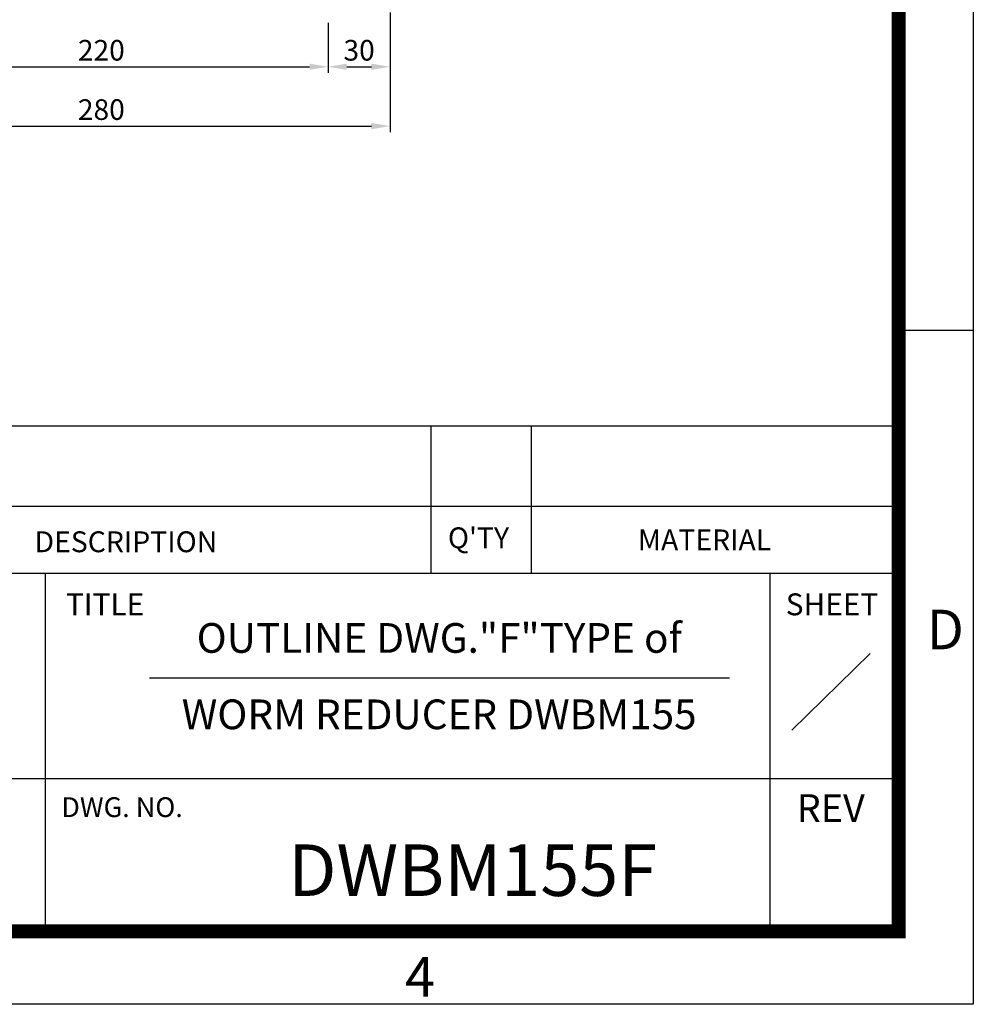
# Model space of a CAD drawing. Extents: x 5 to 1901, y 5 to 1311.
# Drawn here: x 1439 to 1901, y 5 to 482 of the extents above; entities that cross this region are included whole.
import ezdxf
from ezdxf.enums import TextEntityAlignment as Align

# ---------------------------------------------------------------- set-up
doc = ezdxf.new("R2010")
doc.units = 0
doc.header["$LTSCALE"] = 20
doc.header["$MEASUREMENT"] = 0
doc.layers.get('0').update_dxf_attribs({"color": 1, "linetype": 'CONTINUOUS'})
doc.layers.add('TEXT', color=4, linetype='CONTINUOUS')
doc.styles.add('ROMANS', font='romans.shx')
doc.styles.get("Standard").update_dxf_attribs({"font": 'simplex.shx'})
doc.styles.add('돋움', font='Dotum.ttf')

msp = doc.modelspace()

# ---------------------------------------------------------------- linework, layer by layer
at = {"color": 2}
for p, q in [((1901, 1310.6), (1901, 5)), ((1864.84, 331.76), (1901, 331.76)), ((1901, 5), (5, 5))]:
    msp.add_line(p, q, dxfattribs=at)
for p, q in [((1618.13, 485.75), (1618.13, 456.43)), ((1588.13, 480.75), (1588.13, 456.43)), ((1377.13, 459.43), (1579.13, 459.43)), ((1597.13, 459.43), (1609.13, 459.43)), ((1618.13, 456.43), (1618.13, 427.68)), ((1347.13, 430.68), (1609.13, 430.68))]:
    msp.add_line(p, q)
at = {"color": 1}
for p, q in [((1182.32, 285.4), (1864.88, 285.4)), ((1638.1, 214.12), (1638.1, 285.4)), ((1686.7, 214.12), (1686.7, 285.4)), ((1182.32, 246.52), (1864.88, 246.52)), ((1850.99, 175.11), (1813.03, 137.8))]:
    msp.add_line(p, q, dxfattribs=at)
at = {"color": 3}
for p, q in [((1106.44, 214.01), (1863.57, 214.01)), ((1450.84, 213.8), (1450.84, 39.53)), ((1802.44, 42.41), (1802.44, 214.01)), ((1364.89, 114.41), (1804.84, 114.41)), ((1804.84, 114.41), (1864.84, 114.41))]:
    msp.add_line(p, q, dxfattribs=at)
msp.add_lwpolyline([(42.08, 1276.74, 6.8, 6.8, 0), (1864.84, 1276.74, 6.8, 6.8, 0), (1864.84, 40.35, 6.8, 6.8, 0), (42.08, 40.35, 6.8, 6.8, 0), (42.08, 1280.14, 6.8, 6.8, 0)], format="xyseb")
for points in [[(1579.13, 460.93), (1579.13, 457.93), (1588.13, 459.43)], [(1597.13, 460.93), (1597.13, 457.93), (1588.13, 459.43)], [(1609.13, 460.93), (1609.13, 457.93), (1618.13, 459.43)], [(1609.13, 432.18), (1609.13, 429.18), (1618.13, 430.68)]]:
    msp.add_solid(points)
at = {"layer": 'TEXT'}
msp.add_line((1501.47, 163.2), (1782.72, 163.2), dxfattribs=at)

# ---------------------------------------------------------------- texts
at = {"color": 2, "style": 'ROMANS'}
for s, height, p in [('DESCRIPTION', 10.1088, (1445.7, 224.14)), ("Q'TY", 10.109, (1646.2, 226.06)), ('MATERIAL', 10.109, (1738.35, 225.05)), ('TITLE', 10.608, (1460.96, 193.56)), ('SHEET', 10.608, (1810.03, 193.56))]:
    msp.add_text(s, height=height, dxfattribs=at).set_placement(p)
at = {"color": 3}
for s, p in [('D', (1878.41, 177.06)), ('4', (1625.43, 8.75))]:
    msp.add_text(s, height=19.2, dxfattribs=at).set_placement(p)
at = {"color": 2}
for s, height, p in [('DWG. NO.', 9.6, (1458.71, 95.75)), ('REV', 13.44, (1815.38, 93.38))]:
    msp.add_text(s, height=height, dxfattribs=at).set_placement(p)
at = {"char_height": 10, "attachment_point": 5, "style": 'ROMANS'}
for s, insert in [('\\A1;220', (1478.13, 467.43)), ('\\A1;30', (1603.13, 467.43)), ('\\A1;280', (1478.13, 438.68))]:
    msp.add_mtext(s, dxfattribs=dict(at, insert=insert))
at = {"layer": 'TEXT', "style": '돋움'}
for s, p in [('OUTLINE DWG."F"TYPE of', (1641.97, 180.72)), ('WORM REDUCER DWBM155', (1641.97, 143.69))]:
    msp.add_text(s, height=14.4, dxfattribs=at).set_placement(p, align=Align.MIDDLE)
at = {"layer": 'TEXT'}
msp.add_text('DWBM155F', height=24.96, dxfattribs=at).set_placement((1568.75, 57.52))

doc.saveas('drawing.dxf')
